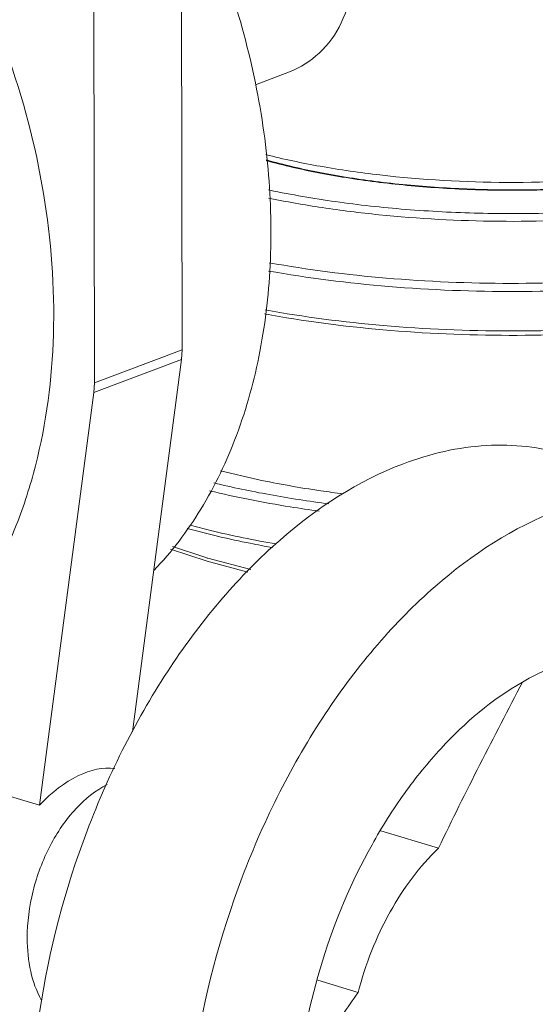
# Model space of a CAD drawing. Units: inches. Extents: x 9.7 to 19.4, y 2.8 to 19.
# Drawn here: x 14.4 to 14.7, y 6.7 to 7.2 of the extents above; entities that cross this region are included whole.
import ezdxf

# ---------------------------------------------------------------- set-up
doc = ezdxf.new("R2010")
doc.units = ezdxf.units.IN
doc.header["$LTSCALE"] = 1.21
doc.header["$MEASUREMENT"] = 0
doc.layers.add('DIM', color=7, linetype='CONTINUOUS')

msp = doc.modelspace()

# ---------------------------------------------------------------- linework, layer by layer
at = {"layer": 'DIM', "linetype": 'Continuous', "lineweight": 15}
for p, q in [((14.46822756644059, 7.074135329649899), (14.46780626567432, 7.338474867934662)), ((14.42193998824705, 7.056655545126897), (14.42151868748079, 7.32099508341166)), ((14.52489055709017, 7.221101204427288), (14.50695984257288, 7.214329948645486)), ((14.42193998824705, 7.056655545126897), (14.46822756644059, 7.074135329649899)), ((14.4679009050696, 7.068992143360904), (14.46822756644059, 7.074135329649899)), ((14.42161332659834, 7.051512358837898), (14.4679009050696, 7.068992143360904)), ((14.44189857228812, 6.87218076958658), (14.4679009050696, 7.068992143360904)), ((14.42193998824705, 7.056655545126897), (14.42161332659834, 7.051512358837898)), ((14.39280085185138, 6.833431049189017), (14.42161332659834, 7.051512358837898)), ((14.50811034701039, 7.005574415533113), (14.48855462993158, 7.010167385238725)), ((14.48149775405731, 6.96233950627726), (14.4621031276627, 6.968842141314373)), ((14.46306331544656, 6.97010877699522), (14.4801934692467, 6.964445854859625)), ((14.50295827181412, 6.956605822540905), (14.48149775405731, 6.96233950627726)), ((14.48183734414202, 6.963957851462153), (14.50447836049669, 6.958047330517065)), ((14.39280085185138, 6.833431049189017), (14.27539208846376, 6.868602213165231)), ((14.60375401245343, 6.810693889273544), (14.57329403987186, 6.819818529218317)), ((14.56126339990342, 6.734457194602736), (14.53996125055782, 6.740838501582391))]:
    msp.add_line(p, q, dxfattribs=at)
for centre, radius, start, end in [((14.61109764848654, 7.616809762700009), 0.468322633581752, 258.0143883768, 258.3690515475), ((14.5797543510905, 7.296811270918445), 0.3469569700409024, 253.3242829489999, 253.6074586637)]:
    msp.add_arc(centre, radius, start, end, dxfattribs=at)
msp.add_ellipse((14.4087519773366, 6.787729747003408), major_axis=(0.03098060326223574, 0.06287644958695393), ratio=0.5626856208, start_param=0.1874506969, end_param=1.0652624464, dxfattribs=at)
for points, knots in [([(14.28450832357816, 6.876828260571092), (14.2929641233806, 6.880328842007049), (14.30942618773253, 6.888979653981328), (14.33169519668037, 6.906345462694641), (14.35131260620831, 6.927852992289513), (14.36796554572145, 6.953114179447497), (14.38141121079904, 6.981709568060264), (14.39507123085061, 7.024506538801684), (14.40267128877935, 7.083789084535415), (14.39709786976924, 7.158050803485358), (14.37747613187725, 7.232492940646667), (14.34505179688455, 7.302497215451619), (14.3154340314642, 7.344439478849744), (14.29893783288628, 7.36337243002035)], [0, 0, 0, 0, 0.0495689941, 0.100081408, 0.1522232886, 0.2065342446, 0.2633536807, 0.3228304655, 0.4492841447, 0.5841699915999999, 0.7238814975, 0.8639883123000001, 1, 1, 1, 1]), ([(14.52489056153379, 7.221101464101357), (14.53071245335799, 7.223299680093014), (14.54181058957575, 7.230442384218652), (14.55359643938055, 7.246824292600736), (14.55910687840249, 7.267422383056894), (14.55704529874076, 7.289626147158762), (14.54808823883241, 7.310699852198561), (14.5341602198653, 7.328800095835296), (14.51747470000471, 7.342671898560027), (14.5048574085424, 7.34893830601239), (14.49860090703094, 7.350812514029919)], [0, 0, 0, 0, 0.1106562432, 0.227730534, 0.3513744698, 0.4815327733, 0.6168358671999999, 0.7532540615000001, 0.8838648182, 1, 1, 1, 1]), ([(14.45333043328932, 6.957558832489089), (14.46271795087707, 6.967372814885528), (14.47975894176642, 6.989938091951348), (14.49850376171145, 7.029338899394356), (14.51070454901803, 7.073995741645084), (14.51604415777292, 7.122541637185568), (14.51440417465595, 7.173554091458392), (14.50296681384127, 7.243079476175972), (14.4844617061126, 7.293835252211809), (14.46819636000504, 7.325641582080179)], [0, 0, 0, 0, 0.104480196, 0.2155505301, 0.3338082666, 0.4589456631, 0.5899250522999999, 0.7251683164, 1, 1, 1, 1]), ([(14.51668052199289, 7.158103434836936), (14.52820669689416, 7.155730822850531), (14.55213213840871, 7.151717734783007), (14.58907939137464, 7.147832799063059), (14.6274390154974, 7.145970935978606), (14.66622184919914, 7.146182190971852), (14.70443137365517, 7.148461040067112), (14.74108513354409, 7.152746345712357), (14.7752472885117, 7.158922521007754), (14.80604532784934, 7.166825615799346), (14.82906246918064, 7.174946182209196), (14.84506959511491, 7.182276276031244), (14.85533395705216, 7.187864357044772), (14.86424203465451, 7.193712412628487), (14.87174053919228, 7.199788712277354), (14.87778399826417, 7.206064955405867), (14.8823285280632, 7.212518644796845), (14.88532558814587, 7.219126374234988), (14.8867127753615, 7.225847566244656), (14.88644595150583, 7.232600727881694), (14.88453411602119, 7.239287585147013), (14.88103254476878, 7.245839498824067), (14.87600038539185, 7.252224886991383), (14.86948403734201, 7.258420844729594), (14.86444891656977, 7.262207070975657), (14.86171894723772, 7.264074819635401)], [0, 0, 0, 0, 0.0795193656, 0.1637869556, 0.2509107142, 0.338900494, 0.4257347043, 0.509432463, 0.5881263682, 0.6601414056, 0.7240891256, 0.7527274548999999, 0.7790329726999999, 0.8029869555, 0.8246374107, 0.8441186197, 0.8616803943000001, 0.877721748, 0.8928056634, 0.907631827, 0.9229415522, 0.9393996605, 0.9575184703, 0.9776483773000001, 1, 1, 1, 1]), ([(14.76921116474627, 7.176193864737895), (14.75944808263351, 7.173865262090754), (14.73905576068796, 7.16982796462354), (14.69603605430441, 7.164111799305378), (14.64015129740099, 7.161508279025634), (14.58442963081098, 7.164597986928441), (14.54191688069931, 7.170713256573246), (14.52190168021229, 7.174942995855604), (14.51235855675662, 7.177367379630754)], [0, 0, 0, 0, 0.1162965002, 0.2406356108, 0.5025978769, 0.7632128256, 0.8859128756, 1, 1, 1, 1]), ([(14.76970744160958, 7.173406229710017), (14.76011939426201, 7.170876444924027), (14.73990816845768, 7.166495387589756), (14.70826601036883, 7.161924333264778), (14.67476238523321, 7.15918591216662), (14.64036910840076, 7.158365299056726), (14.60607832950637, 7.159487514850963), (14.5728798561192, 7.162518267297104), (14.54173545739654, 7.167361761936281), (14.52193175880143, 7.171930054828878), (14.51258141931967, 7.174552538536637)], [0, 0, 0, 0, 0.1145876821, 0.2386887439, 0.3692042336, 0.5027986108, 0.6360256388000001, 0.7654542314, 0.8877815715999999, 1, 1, 1, 1]), ([(14.76975476783378, 7.173099973166429), (14.76013576067159, 7.170588691616014), (14.73989505894416, 7.166239788874812), (14.70824455601382, 7.161701838689045), (14.67478730922262, 7.158983503033071), (14.64046360143429, 7.158165543875493), (14.6062370775694, 7.159271688483175), (14.57306817842045, 7.162269701444708), (14.54188769027881, 7.167070212387771), (14.52203133700312, 7.171599647485839), (14.51263657964674, 7.17420095206533)], [0, 0, 0, 0, 0.1149021672, 0.2389981808, 0.3693223737, 0.5026413259, 0.6356127166, 0.7649062373000001, 0.8873305518000001, 1, 1, 1, 1]), ([(14.51391690778857, 7.154391343455014), (14.52329514376409, 7.152440873190054), (14.54267009075233, 7.149011298587164), (14.5831212287083, 7.143976987387028), (14.6355587570602, 7.141203642764806), (14.69809941530249, 7.143255010709007), (14.73929245457514, 7.148307999834546), (14.75913603855201, 7.151874305749752)], [0, 0, 0, 0, 0.1165723503, 0.2393050663, 0.4959185919, 0.7546409149, 1, 1, 1, 1]), ([(14.77559992812105, 7.116462543332614), (14.75467014417145, 7.11259029970359), (14.71115911806094, 7.106934286564626), (14.64482417839961, 7.104060107307035), (14.57843794963782, 7.106608824971156), (14.53484846946407, 7.112048675693536), (14.51386071570838, 7.115814503499896)], [0, 0, 0, 0, 0.2428424322, 0.4997089615999999, 0.7567245432999999, 1, 1, 1, 1]), ([(14.76989161190297, 7.119862014628731), (14.74933346265155, 7.11621505200319), (14.70671217988752, 7.110923589875937), (14.64186201517928, 7.108385164469969), (14.57713564557102, 7.111074238885244), (14.53468533471446, 7.116472591747095), (14.51425716163908, 7.120177888555615)], [0, 0, 0, 0, 0.2439323542, 0.5009218498, 0.7574419738, 1, 1, 1, 1]), ([(14.51203897157348, 7.095270359706973), (14.532702372419, 7.09149365752818), (14.57566261149637, 7.085981296918113), (14.64119333056365, 7.083200248724383), (14.70689050154321, 7.085720185336541), (14.75008226990987, 7.091050437770833), (14.77092131485204, 7.094730630623316)], [0, 0, 0, 0, 0.2423285994, 0.4987947521, 0.7558739482, 1, 1, 1, 1]), ([(14.77114128517363, 7.092562591813621), (14.75027127625095, 7.088831370923367), (14.706990025866, 7.083433245519337), (14.64114334122216, 7.080885029151148), (14.57546738630846, 7.083707308865903), (14.5324244692289, 7.089297593915177), (14.51173502821206, 7.093130293210319)], [0, 0, 0, 0, 0.244060811, 0.5012332021, 0.7577750685, 1, 1, 1, 1]), ([(14.58525847906049, 7.013959454012505), (14.59925711909886, 7.019245822917538), (14.62118313998097, 7.024352014122161), (14.65028818769778, 7.023601672703867), (14.66413380694442, 7.020775813930562), (14.67079657700961, 7.018780405887388)], [0, 0, 0, 0, 0.5159214661, 0.7601962976000001, 1, 1, 1, 1]), ([(14.58525847906049, 7.013959454012505), (14.56131937535711, 7.00491922369327), (14.52698271108244, 6.982407139541566), (14.48833204315072, 6.942917083370347), (14.46087096225663, 6.906320470662294), (14.43693162193047, 6.864987838108028), (14.41048992895375, 6.804956527608085), (14.39360884257965, 6.740858276804323), (14.3874045025069, 6.676261571485502), (14.38830762503914, 6.629768073698258), (14.39471477500446, 6.58616260759992), (14.40647914184845, 6.546621766956878), (14.42333534117072, 6.512224513361849), (14.44493413995249, 6.483940039873263), (14.47077207294116, 6.46268439773708), (14.49055186458049, 6.453675705180845), (14.50061047133799, 6.450663291000871)], [0, 0, 0, 0, 0.1129046029, 0.1763132532, 0.2436662536, 0.3141226385, 0.3866179605, 0.5326717646, 0.6039585181, 0.6724877805, 0.7373308429000001, 0.7978463898999999, 0.8537904812999999, 0.9054361418000001, 0.9536718575, 1, 1, 1, 1]), ([(14.48500324208343, 7.003777903386065), (14.49471197205258, 7.001425975897426), (14.51488559705153, 6.997212965735178), (14.53525188910163, 6.994084715534901), (14.54577018367387, 6.99272265504886)], [0, 0, 0, 0, 0.4850314775, 1, 1, 1, 1]), ([(14.55314952919641, 6.998020284088128), (14.54925531103106, 6.99851761270085), (14.53417162275085, 7.000587767716886), (14.51916401369643, 7.003231492208146), (14.50811034701039, 7.005574415533113)], [0, 0, 0, 0, 0.2578538032, 1, 1, 1, 1]), ([(14.54054352869597, 6.988889555550155), (14.53547794746096, 6.989576238772708), (14.51606180311203, 6.992437226032071), (14.49677219613235, 6.996206965057613), (14.48266828755857, 6.999633501057289)], [0, 0, 0, 0, 0.260465126, 1, 1, 1, 1]), ([(14.66719796153007, 6.989413527000226), (14.6432588578267, 6.980373296403262), (14.60892219355204, 6.957861212529284), (14.57027152562032, 6.918371156080338), (14.54281044472622, 6.881774543372286), (14.51887110467779, 6.840441911095746), (14.49242941170107, 6.780410600318077), (14.47554832504924, 6.716312349514315), (14.46934398525422, 6.651715644195493), (14.47024710750873, 6.605222146408249), (14.47665425775178, 6.561616680587643), (14.48841862431803, 6.522075839666869), (14.50527482391804, 6.487678586349564), (14.52687362242208, 6.459394112583255), (14.55271155541074, 6.438138470724796), (14.57249134705008, 6.429129778168563), (14.5825499540853, 6.42611736371086)], [0, 0, 0, 0, 0.1129046029, 0.1763132532, 0.2436662536, 0.3141226385, 0.3866179605, 0.5326717646, 0.6039585181, 0.6724877805, 0.7373308429000001, 0.7978463898999999, 0.8537904812999999, 0.9054361418000001, 0.9536718575, 1, 1, 1, 1]), ([(14.47245201864779, 6.981369284770765), (14.4760408103934, 6.98040770113464), (14.49107109996433, 6.976588532663784), (14.50628372961248, 6.973501838091097), (14.51790320387973, 6.971495310720913)], [0, 0, 0, 0, 0.2395964691, 1, 1, 1, 1]), ([(14.51600526081899, 6.969622873486134), (14.51206339010106, 6.970323928210424), (14.49693917350275, 6.973174701808169), (14.48193056852191, 6.976662259548023), (14.470951747957, 6.979683633455468)], [0, 0, 0, 0, 0.260139282, 1, 1, 1, 1]), ([(14.66732821876511, 6.907685447274257), (14.66570298180261, 6.907071701637855), (14.65909475995578, 6.904412067041279), (14.65271385179107, 6.901196903790787), (14.64804473648306, 6.898514375106168)], [0, 0, 0, 0, 0.2439251567, 1, 1, 1, 1]), ([(14.64804473648306, 6.898514375106168), (14.6320103733772, 6.889302214723816), (14.60970613179596, 6.870335429549337), (14.58494514327406, 6.839624465176326), (14.56186473478561, 6.802940014589558), (14.54018570726971, 6.751528584021903), (14.53119214329705, 6.70739557546901), (14.52910901846381, 6.68511980360857)], [0, 0, 0, 0, 0.2198738635, 0.3413309074, 0.4687404614, 0.7339848032999999, 1, 1, 1, 1]), ([(14.60375401245343, 6.810693889273544), (14.61079328686935, 6.825546650097313), (14.62543268753469, 6.854889555652122), (14.64048643331165, 6.884015723063768), (14.64804473648306, 6.898514375106168)], [0, 0, 0, 0, 0.5013102676, 1, 1, 1, 1]), ([(14.42862499724399, 6.844272322759533), (14.42241918994331, 6.841192311114284), (14.41057067898011, 6.831533511330918), (14.3973406816886, 6.811930452475234), (14.38854180716985, 6.788433951699144), (14.3863051363645, 6.771483907556465), (14.38631849166578, 6.763104191145747)], [0, 0, 0, 0, 0.2178127998, 0.4686279671, 0.7365492867, 1, 1, 1, 1]), ([(14.60375401245343, 6.810693889273544), (14.59354008088701, 6.800991727808599), (14.57588133760423, 6.7768932705989), (14.56506582703421, 6.749253009874917), (14.56126339990342, 6.734457194602736)], [0, 0, 0, 0, 0.479751608, 1, 1, 1, 1]), ([(14.38631849166578, 6.763104191145747), (14.38632794102467, 6.757175406087407), (14.38740389872997, 6.745935236207232), (14.39115664423999, 6.735198094160741), (14.39369823239281, 6.73057665945567)], [0, 0, 0, 0, 0.529214438, 1, 1, 1, 1]), ([(14.52910901846381, 6.68511980360857), (14.53424267207603, 6.693390223619663), (14.54469271652625, 6.710009233035643), (14.5555377444006, 6.726383413961754), (14.56126339990342, 6.734457194602736)], [0, 0, 0, 0, 0.4958294599, 1, 1, 1, 1])]:
    msp.add_open_spline(points, degree=3, knots=knots, dxfattribs=at)

doc.saveas('drawing.dxf')
